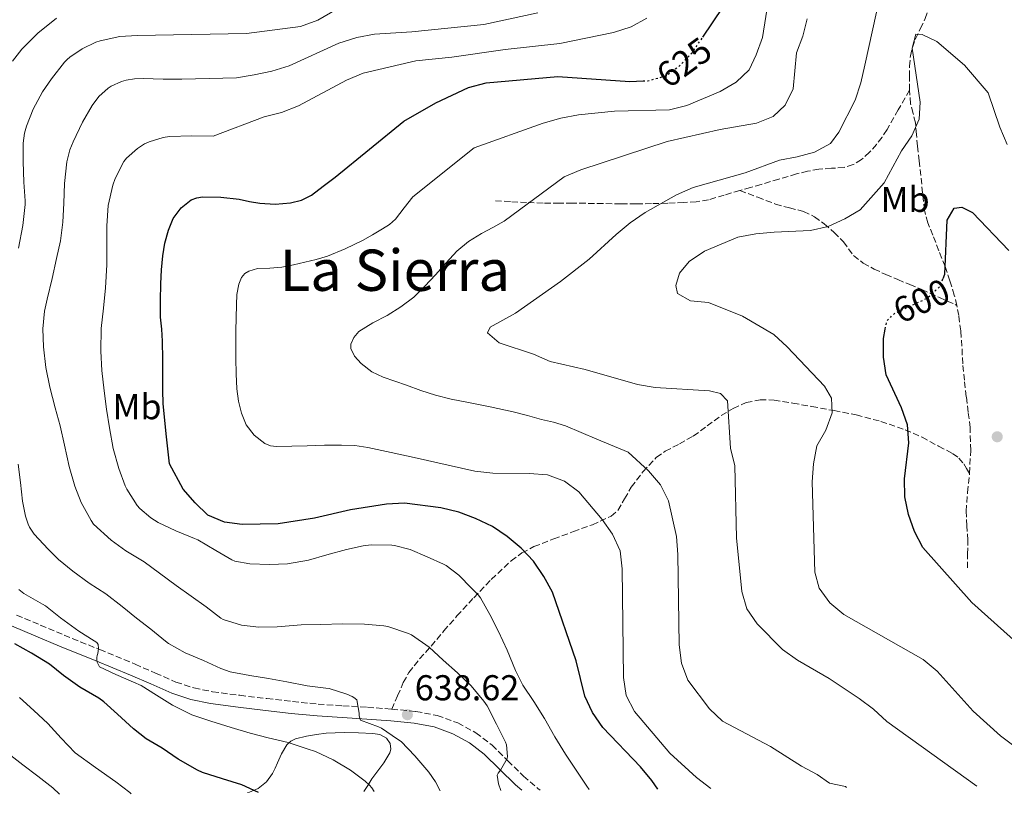
# Model space of a CAD drawing. Units: metres. Extents: x 559793 to 563231, y 4717123 to 4719467.
# Drawn here: x 561536 to 561810, y 4717139 to 4717354 of the extents above; entities that cross this region are included whole.
import ezdxf
from ezdxf.enums import TextEntityAlignment as Align

# ---------------------------------------------------------------- set-up
doc = ezdxf.new("R2010")
doc.units = ezdxf.units.M
doc.header["$MEASUREMENT"] = 0
doc.linetypes.add('DGN Style 3', pattern=[2.435891, 1.739922, -0.695969])
doc.linetypes.add('DGN Style 5', pattern=[1.217945, 0.521977, -0.695969])
for name, color, linetype, lineweight in [('Camino', 7, 'DGN Style 3', 0), ('Cota de curva de nivel directora', 7, 'Continuous', 0), ('Cota de punto acotado terreno', 7, 'Continuous', 0), ('Curva de nivel directora', 30, 'Continuous', 30), ('Curva de nivel directora no vista', 30, 'DGN Style 5', 30), ('Curva de nivel intermedia', 30, 'Continuous', 0), ('Etiqueta de uso rústico', 92, 'Continuous', 0), ('Línea de cambio de uso (parcela vista)', 92, 'Continuous', 0), ('Margen derecho', 7, 'Continuous', 0), ('Punto acotado terreno (símbolo)', 7, 'Continuous', 0), ('Senda', 7, 'DGN Style 3', 0), ('Texto de Área (paraje) menor', 7, 'Continuous', 0)]:
    doc.layers.add(name, color=color, linetype=linetype, lineweight=lineweight)
doc.styles.add('Style-Arial', font='arial.ttf')

# ---------------------------------------------------------------- blocks, each defined once
blk = doc.blocks.new('5PATER')
at = {"layer": 'Punto acotado terreno (símbolo)', "linetype": 'Continuous', "lineweight": 0}
h = blk.add_hatch(color=51, dxfattribs=at)
edge = h.paths.add_edge_path()
edge.add_ellipse((0, 0), major_axis=(-0.11, -0.111), ratio=0.999422, start_angle=0, end_angle=360)

msp = doc.modelspace()

# ---------------------------------------------------------------- linework, layer by layer
at = {"layer": 'Camino', "color": 7, "linetype": 'DGN Style 3', "lineweight": 0}
for points in [[(561534.77, 4717188.57, 647.44), (561541.38, 4717185.77, 646.69), (561548.02, 4717183, 645.95), (561557.93, 4717178.94, 645.16), (561567.83, 4717174.87, 644.45), (561573.5, 4717172.39, 643.89), (561579.19, 4717169.91, 643.33), (561584.22, 4717168.25, 642.9), (561589.41, 4717167.21, 642.53), (561596.97, 4717166.2, 642.1), (561604.55, 4717165.29, 641.7), (561611.68, 4717164.48, 641.34), (561618.82, 4717163.75, 640.99), (561625.71, 4717163.29, 640.55), (561632.6, 4717162.89, 639.92), (561639.36, 4717162.36, 639.15)], [(561639.36, 4717162.36, 639.15), (561646.1, 4717161.72, 638.35), (561652.02, 4717160.59, 637.62), (561657.77, 4717158.52, 636.88), (561662.81, 4717155.79, 636.09), (561667.33, 4717152.31, 635.34), (561671.72, 4717147.99, 634.78), (561676.08, 4717143.67, 634.27), (561680.09, 4717140.27, 633.79), (561680.71, 4717139.8, 633.7)]]:
    msp.add_polyline3d(points, dxfattribs=at)
at = {"layer": 'Curva de nivel directora', "color": 30, "linetype": 'Continuous', "lineweight": 30, "flags": 128}
for points, elevation in [([(561726.04, 4717349.6), (561731.67, 4717357.91)], 625), ([(561713.58, 4717140.09), (561711.9, 4717142.47), (561708.71, 4717146.32), (561698.22, 4717157.22), (561695.32, 4717161.43), (561693.22, 4717165.97), (561690.79, 4717175.81), (561684.14, 4717194.92), (561681.74, 4717199.31), (561678.87, 4717203.58), (561675.4, 4717207.19), (561671.55, 4717210.47), (561667.42, 4717213.29), (561662.74, 4717215.46), (561658.05, 4717217.2), (561653.06, 4717218.43), (561642.9, 4717219.79), (561637.9, 4717219.49), (561627.9, 4717217.94), (561617.8, 4717215.56), (561607.68, 4717213.98), (561597.68, 4717213.84), (561592.72, 4717214.44), (561588.05, 4717216.43), (561584.51, 4717219.84), (561581.24, 4717223.64), (561577.38, 4717230.74), (561576.51, 4717239.12), (561575.63, 4717247.5), (561575.5, 4717251.18), (561575.54, 4717254.86), (561575.5, 4717259.86), (561575.46, 4717264.86), (561575.21, 4717268.21), (561574.93, 4717271.55), (561574.89, 4717276.2), (561574.99, 4717280.86), (561575.19, 4717284.75), (561575.51, 4717288.64), (561576.13, 4717292.25), (561577.12, 4717295.8), (561578.46, 4717299.1), (561580.66, 4717302.09), (561583.47, 4717304.26), (561585.01, 4717304.88), (561586.64, 4717305.15), (561591.73, 4717305.04), (561596.79, 4717304.43), (561599.7, 4717303.86), (561602.61, 4717303.32), (561606.86, 4717303.09), (561611.12, 4717303.47), (561614.21, 4717304.15), (561616.98, 4717305.55), (561620.28, 4717308.08), (561623.57, 4717310.62), (561642.72, 4717326.23), (561651.68, 4717331.3), (561660.8, 4717335.59), (561665.66, 4717336.93), (561685.65, 4717338.65), (561705.73, 4717337.25), (561709.44, 4717337.42)], 625), ([(561793.1, 4717282.4), (561793.51, 4717283.53), (561794.23, 4717298.66), (561796.15, 4717301.99), (561798.29, 4717302.2), (561801.29, 4717300.8), (561811.38, 4717290.16)], 600), ([(561868.07, 4717141.45), (561865.54, 4717143.83), (561857.82, 4717150.46), (561853.65, 4717153.22), (561844.84, 4717158.01), (561836.8, 4717164.06), (561828.25, 4717169.38), (561818.93, 4717176.09), (561801.09, 4717192.11), (561787.43, 4717207.37), (561785.12, 4717211.83), (561783.46, 4717216.62), (561782.38, 4717221.51), (561782.27, 4717226.55), (561783.56, 4717236.56), (561783.14, 4717241.54), (561781.49, 4717246.35), (561777.24, 4717255.53), (561776.48, 4717260.48), (561776.44, 4717265.6), (561776.96, 4717268.27)], 600), ([(561602.24, 4717139.11), (561597.58, 4717141.23), (561592.21, 4717142.96), (561586.61, 4717144.73), (561585.22, 4717145.37), (561579.78, 4717148.38), (561575.31, 4717151.5), (561570.93, 4717154.09), (561567.33, 4717156.89), (561562.86, 4717160.94), (561559.1, 4717164.43), (561557.65, 4717165.37), (561552.43, 4717168.49), (561547.86, 4717171.73), (561543.94, 4717174.86), (561538.96, 4717177.98), (561534.29, 4717180.56)], 650)]:
    msp.add_lwpolyline(points, dxfattribs=dict(at, elevation=elevation))
at = {"layer": 'Curva de nivel directora no vista', "color": 30, "linetype": 'DGN Style 5', "lineweight": 30, "flags": 128}
for points, elevation in [([(561709.44, 4717337.42), (561710.79, 4717337.48), (561715.72, 4717338.82), (561719.59, 4717341.65), (561723.08, 4717345.23), (561726.04, 4717349.6)], 625), ([(561776.96, 4717268.27), (561777.39, 4717270.5), (561779.57, 4717272.7), (561788.5, 4717276.8), (561792.3, 4717280.21), (561793.1, 4717282.4)], 600)]:
    msp.add_lwpolyline(points, dxfattribs=dict(at, elevation=elevation))
at = {"layer": 'Curva de nivel intermedia', "color": 30, "linetype": 'Continuous', "lineweight": 0, "flags": 128}
for points, elevation in [([(561535.31, 4717290.8), (561536.52, 4717297.1), (561537.16, 4717302.96), (561537.11, 4717304.03), (561536.82, 4717309.25), (561536.55, 4717315.01), (561536.58, 4717320.09), (561536.98, 4717322.91), (561537.51, 4717324.77), (561539.36, 4717329.53), (561541.97, 4717334.4), (561544.53, 4717338.01), (561548.15, 4717342.68), (561548.87, 4717343.39), (561549.62, 4717344.06), (561553, 4717346.38), (561556.82, 4717348.25), (561558.05, 4717348.59), (561563.57, 4717349.77), (561568.42, 4717350.12), (561598.88, 4717350.62), (561613.95, 4717352.58), (561618.76, 4717354.33), (561627.57, 4717359.42)], 640), ([(561744.32, 4717359.46), (561742.71, 4717349.49), (561741, 4717344.67), (561739.02, 4717340.5), (561735.35, 4717337.1), (561730.95, 4717334.46), (561721.61, 4717330.61), (561716.77, 4717329.35), (561701.49, 4717329.03), (561691.45, 4717327.98), (561686.46, 4717327.09), (561681.53, 4717325.69), (561662.3, 4717318.76), (561645.25, 4717305.12), (561642.82, 4717302.01), (561640.39, 4717298.91), (561638.71, 4717297.38), (561636.76, 4717296.16), (561634, 4717294.52), (561631.19, 4717292.99), (561626.4, 4717290.6), (561621.44, 4717288.6), (561618.32, 4717287.69), (561615.16, 4717286.91), (561611.95, 4717286.17), (561608.74, 4717285.5), (561605.37, 4717285.28), (561601.97, 4717285.13), (561599.47, 4717284.42), (561598.37, 4717283.72), (561597.51, 4717282.68), (561596.68, 4717280.79), (561596.2, 4717277.92), (561596.11, 4717275.02), (561596, 4717271.41), (561595.92, 4717267.8), (561595.88, 4717263.92), (561595.86, 4717260.03), (561595.95, 4717255.83), (561596.16, 4717251.63), (561596.62, 4717248.21), (561597.44, 4717244.83), (561598.74, 4717241.59), (561600.96, 4717238.7), (561603.93, 4717236.42), (561605.54, 4717235.76), (561607.25, 4717235.55), (561611.51, 4717235.66), (561615.78, 4717235.77), (561620.59, 4717235.88), (561625.39, 4717235.96), (561629.08, 4717235.8), (561632.72, 4717235.23), (561639.18, 4717233.85), (561645.64, 4717232.47), (561662.54, 4717228.64), (561667.51, 4717228.1), (561677.71, 4717227.99), (561682.82, 4717227.62), (561687.53, 4717225.92), (561691.51, 4717222.9), (561698.01, 4717215.23)], 620), ([(561669.8, 4717139.7), (561669.14, 4717141.56), (561668.74, 4717143.96), (561669.04, 4717144.49), (561669.7, 4717145.34), (561671.54, 4717148.59), (561671.6, 4717149.18), (561671.33, 4717152.39), (561671.04, 4717153.15), (561668.59, 4717158.17), (561665.94, 4717163.31), (561665.04, 4717164.54), (561661.47, 4717168.86), (561657.73, 4717172.51), (561653.65, 4717175.96), (561649.78, 4717179.63), (561644.9, 4717183.07), (561644.07, 4717183.44), (561638.24, 4717185.34), (561637.17, 4717185.53), (561631.78, 4717186.04), (561625.62, 4717186.08), (561619.57, 4717185.98), (561614.13, 4717185.82), (561607.39, 4717185.28), (561602.27, 4717185.2), (561597.49, 4717185.72), (561592.32, 4717187.29), (561591.75, 4717187.74), (561587.63, 4717190.86), (561583.41, 4717193.88), (561579.28, 4717196.78), (561574.61, 4717200.2), (561570.34, 4717203.39), (561565.25, 4717206.48), (561561.14, 4717209.42), (561556.18, 4717213.9), (561555.52, 4717214.89), (561552.77, 4717219.96), (561551.01, 4717224.52), (561549.46, 4717229.93), (561548.16, 4717235.89), (561546.9, 4717241.26), (561545.52, 4717246.35), (561544.07, 4717252.06), (561542.9, 4717257.57), (561542.23, 4717263.34), (561542.05, 4717268.35), (561542.51, 4717273.28), (561543.28, 4717276.56), (561544.66, 4717282.32), (561545.89, 4717287.9), (561546.99, 4717292.84), (561547.65, 4717298.06), (561547.91, 4717303.39), (561548.1, 4717308.88), (561548.79, 4717314.91), (561549.64, 4717318.2), (561550.52, 4717320.43), (561553.17, 4717325.93), (561555.83, 4717330.62), (561557.7, 4717333.04), (561560.32, 4717335.44), (561561.09, 4717335.92), (561563.99, 4717337.24), (561565.35, 4717337.66), (561567.67, 4717338.04), (561570.04, 4717338.11), (561575.6, 4717337.95), (561580.79, 4717337.88), (561596.04, 4717338.32), (561600.98, 4717339.1), (561605.94, 4717340.16), (561610.72, 4717341.61), (561624.62, 4717347.9), (561629.66, 4717349.52), (561634.58, 4717350.42), (561644.99, 4717351.09), (561665.03, 4717353.12), (561680.12, 4717356.39)], 635), ([(561802.48, 4717140.87), (561777.36, 4717158.91), (561773.69, 4717162.38), (561769.64, 4717165.34), (561761.29, 4717170.86), (561752.48, 4717175.98), (561748.3, 4717179), (561741.23, 4717186.15), (561738.34, 4717190.29), (561736.94, 4717195.14), (561735.45, 4717210.13), (561735.03, 4717230.2), (561733.82, 4717235.06), (561732.94, 4717248.3), (561730.97, 4717250.36), (561727.98, 4717251.05), (561712.78, 4717252.03), (561707.83, 4717252.84), (561693.32, 4717257.01), (561683.56, 4717259.27), (561678.87, 4717261.25), (561669.3, 4717264.42), (561666.09, 4717267.18), (561666.79, 4717268.81), (561673.84, 4717272.7), (561686.37, 4717281.57), (561694.44, 4717287.74), (561701.92, 4717294.62), (561705.85, 4717297.83), (561709.98, 4717300.78), (561718.71, 4717305.72), (561723.37, 4717307.71), (561737.88, 4717311.85), (561747.47, 4717315.37), (561752.4, 4717316.25), (561757.26, 4717317.59), (561761.72, 4717319.97), (561763.97, 4717323.1), (561768.51, 4717332.03), (561770.09, 4717336.85), (561771.29, 4717341.8), (561774.48, 4717356.56)], 610), ([(561533.59, 4717342.89), (561536.23, 4717346.29), (561536.96, 4717347.02), (561540.69, 4717350.69), (561545.88, 4717354.92)], 645), ([(561694.41, 4717139.92), (561693.74, 4717140.92), (561690.93, 4717145.08), (561687.81, 4717149.82), (561684.8, 4717154.68), (561681.97, 4717159.79), (561678.98, 4717164.46), (561675.86, 4717169.05), (561673.87, 4717173.08), (561671.55, 4717178.75), (561669.15, 4717183.99), (561666.66, 4717188.7), (561664.1, 4717193.34), (561663.46, 4717194.22), (561661.63, 4717196.11), (561658.02, 4717199.72), (561654.56, 4717202.38), (561653.83, 4717202.75), (561649.23, 4717204.84), (561644.5, 4717206.83), (561640.16, 4717207.95), (561639.36, 4717208.01), (561633.63, 4717208.14), (561631.38, 4717207.9), (561626.74, 4717206.81), (561621.22, 4717205.36), (561616.19, 4717203.9), (561610.27, 4717202.88), (561605.31, 4717202.65), (561599.75, 4717202.81), (561595.6, 4717203.56), (561594.77, 4717203.96), (561590.35, 4717206.52), (561585.27, 4717209.52), (561584.37, 4717209.9), (561579.12, 4717212.04), (561574.19, 4717214.36), (561572.23, 4717215.64), (561569.11, 4717218.3), (561568.39, 4717219.1), (561565.49, 4717223.61), (561565.04, 4717224.6), (561563.25, 4717229.39), (561561.73, 4717235.02), (561560.63, 4717240.76), (561559.87, 4717245.92), (561559.17, 4717251.07), (561558.51, 4717256.72), (561558.21, 4717262.08), (561558.35, 4717268.46), (561559.03, 4717274.11), (561559.59, 4717279.72), (561559.91, 4717286.2), (561559.91, 4717291.93), (561559.91, 4717297), (561560.34, 4717302.68), (561561.56, 4717308.33), (561562.24, 4717310.27), (561564.69, 4717315), (561565.43, 4717315.87), (561568.47, 4717318.6), (561570.44, 4717319.87), (561571.7, 4717320.44), (561575.59, 4717321.64), (561577.44, 4717321.95), (561583.6, 4717322.09), (561589.57, 4717322.04), (561603.77, 4717327.38), (561608.62, 4717328.58), (561613.4, 4717330.45), (561626.71, 4717337.66), (561631.36, 4717339.63), (561646.11, 4717343.03), (561656.07, 4717344.01), (561670.97, 4717346.15), (561686.21, 4717347.81), (561701.15, 4717350.95), (561706.07, 4717352.52), (561710.46, 4717354.91)], 630), ([(561766.15, 4717140.55), (561765.82, 4717140.76), (561761.39, 4717141.7), (561758, 4717144.14), (561753.57, 4717146.46), (561744.94, 4717151.96), (561731.58, 4717158.99), (561727.91, 4717162.4), (561721.94, 4717170.47), (561720.1, 4717175.13), (561719.52, 4717180.24), (561719.12, 4717205.46), (561718.76, 4717210.45), (561716.47, 4717220.37), (561714.25, 4717224.85), (561710.93, 4717228.78), (561705.28, 4717233.98), (561696.54, 4717237.63), (561687.79, 4717241.29), (561684.49, 4717242.29), (561681.11, 4717243.07), (561677.16, 4717244.17), (561673.2, 4717245.24), (561666.75, 4717246.62), (561660.26, 4717247.87), (561655.88, 4717248.73), (561651.55, 4717249.82), (561647.51, 4717251.19), (561643.47, 4717252.6), (561640.24, 4717253.73), (561637.01, 4717254.86), (561633.8, 4717256.38), (561630.8, 4717258.65), (561628.95, 4717260.68), (561627.94, 4717262.86), (561627.96, 4717264.06), (561628.74, 4717265.94), (561630.16, 4717267.55), (561634.12, 4717269.97), (561638.05, 4717272.09), (561641.92, 4717274.44), (561645.55, 4717277.13), (561648.6, 4717280.22), (561651.52, 4717283.4), (561654.49, 4717286.7), (561657.49, 4717289.98), (561660.73, 4717292.69), (561664.34, 4717294.87), (561667.52, 4717296.59), (561670.71, 4717298.3), (561687.43, 4717310.73), (561692.09, 4717312.66), (561716.12, 4717320.58), (561730.9, 4717323.93), (561741.02, 4717325.65), (561745.68, 4717327.5), (561749.03, 4717330.71), (561751.27, 4717335.19), (561752.23, 4717345.22), (561754.01, 4717349.91), (561755.2, 4717354.76)], 615), ([(561817.25, 4717148.77), (561809.08, 4717154.94), (561801.49, 4717161.76), (561791.4, 4717172.92), (561787.48, 4717176.2), (561765.43, 4717188.75), (561761.51, 4717191.96), (561758.55, 4717196.03), (561757.35, 4717200.57), (561756.56, 4717225.69), (561756.91, 4717230.76), (561757.85, 4717235.77), (561760.34, 4717240.14), (561762.19, 4717244.9), (561761.96, 4717248.99), (561760.05, 4717252.35), (561749.64, 4717263.3), (561745.84, 4717266.78), (561737.1, 4717271.91), (561727.65, 4717275.66), (561722.65, 4717276.14), (561719.06, 4717278.19), (561718.59, 4717280.4), (561719.6, 4717283.85), (561722.3, 4717287.11), (561726.57, 4717289.94), (561735.89, 4717293.85), (561740.88, 4717294.8), (561746.01, 4717295.29), (561756.07, 4717295.76), (561760.99, 4717296.9), (561765.65, 4717298.96), (561769.98, 4717301.46), (561776.61, 4717309.04), (561781.48, 4717317.91), (561784.37, 4717322.09), (561786.41, 4717326.72), (561786.69, 4717331.53), (561784.43, 4717346.51), (561785.5, 4717350.48), (561787.26, 4717350.37), (561791.36, 4717348.39), (561799.08, 4717341.82), (561805.64, 4717334.08), (561808.9, 4717324.5), (561810.95, 4717319.71)], 605), ([(561652.81, 4717139.55), (561651.54, 4717142.06), (561649.68, 4717144.76), (561645.79, 4717149.32), (561641.94, 4717153.29), (561640.93, 4717154.01), (561636.51, 4717157.07), (561635.67, 4717157.45), (561630.69, 4717159.26), (561630.43, 4717159.79), (561630.26, 4717160.54), (561630.26, 4717161.21), (561629.6, 4717164.92), (561628.77, 4717165.6), (561628.31, 4717165.87), (561626.82, 4717166.48), (561621.95, 4717168.06), (561620.96, 4717168.22), (561615.73, 4717168.84), (561610.1, 4717169.92), (561605.03, 4717170.88), (561599.79, 4717171.74), (561594.34, 4717172.76), (561591.75, 4717173.66), (561586.91, 4717175.88), (561581.78, 4717178.08), (561577.07, 4717180.67), (561576.24, 4717181.29), (561572.19, 4717184.62), (561568.21, 4717187.72), (561564.21, 4717190.92), (561559.68, 4717194.44), (561555.03, 4717197.5), (561550.47, 4717200.83), (561546.43, 4717204.03), (561543.57, 4717206.96), (561539.67, 4717211.13), (561538.4, 4717213.05), (561537.99, 4717213.9), (561537.22, 4717216.16), (561536.4, 4717220.35), (561535.86, 4717225.52), (561535.19, 4717230.61)], 640), ([(561698.01, 4717215.23), (561700.9, 4717211.09), (561703.01, 4717206.43), (561703.57, 4717201.44), (561703.94, 4717171.13), (561704.71, 4717166.13), (561707.07, 4717161.72), (561716.87, 4717150.07), (561724.33, 4717143.26), (561728.27, 4717140.22)], 620), ([(561634.5, 4717139.39), (561633.84, 4717140.38), (561633.17, 4717141.15), (561631.9, 4717142.27), (561627.81, 4717145.36), (561623.01, 4717148.27), (561618.08, 4717150.59), (561615.82, 4717151.31), (561610.45, 4717153.02), (561604.93, 4717154.35), (561599.86, 4717155.69), (561594.61, 4717157.24), (561588.94, 4717158.97), (561583.6, 4717160.8), (561578.24, 4717163.44), (561573.75, 4717166.28), (561569.47, 4717168.91), (561567.33, 4717169.85), (561562.47, 4717172.03), (561557.89, 4717174.16), (561557.57, 4717174.68), (561557.27, 4717175.42), (561557.17, 4717176.17), (561557.17, 4717176.72), (561557.25, 4717177.34), (561557.39, 4717177.85), (561557.59, 4717179.24), (561557.52, 4717180.4), (561557.15, 4717180.96), (561556.43, 4717181.4), (561552.07, 4717184.06), (561547.04, 4717187.81), (561542.8, 4717191.15), (561542, 4717191.61), (561536.77, 4717194.62), (561535.39, 4717195.68)], 645), ([(561566.72, 4717138.79), (561566.33, 4717139.1), (561562.46, 4717142.09), (561556.75, 4717146.11), (561551.09, 4717150.22), (561547.22, 4717154.23), (561543.47, 4717158.37), (561539.53, 4717161.98), (561535.55, 4717165.55)], 655), ([(561546.7, 4717138.62), (561544.86, 4717140.41), (561540.7, 4717143.63), (561536.53, 4717146.83), (561532.28, 4717150.06)], 660)]:
    msp.add_lwpolyline(points, dxfattribs=dict(at, elevation=elevation))
at = {"layer": 'Línea de cambio de uso (parcela vista)', "color": 92, "linetype": 'Continuous', "lineweight": 0}
msp.add_polyline3d([(561631.6, 4717139.36, 645.05), (561632.68, 4717141.07, 644.82), (561633.8, 4717142.89, 644.61), (561635.46, 4717145.12, 643.77), (561637.16, 4717147.39, 642.91), (561638.03, 4717148.79, 642.76), (561638.8, 4717150.22, 642.62), (561639.12, 4717151.22, 642.26), (561638.93, 4717152.78, 641.47), (561637.86, 4717154.27, 640.93), (561635.99, 4717155.3, 640.82), (561634.04, 4717155.56, 640.96), (561630.06, 4717155.76, 641.57), (561626.07, 4717155.8, 642.14), (561623.58, 4717155.74, 642.44), (561621.09, 4717155.63, 642.74), (561618.34, 4717155.33, 643.11), (561615.6, 4717154.86, 643.52), (561612.54, 4717154.09, 644.09), (561611.18, 4717153.4, 644.48), (561610.08, 4717152.36, 644.94), (561608.66, 4717149.93, 645.96), (561607.49, 4717147.43, 647.01), (561606.82, 4717145.94, 647.65), (561606.12, 4717144.44, 648.29), (561604.47, 4717142.07, 649.16), (561602.12, 4717140.28, 649.78), (561599.68, 4717139.26, 650.18), (561599.13, 4717139.08, 650.27)], dxfattribs=at)
at = {"layer": 'Margen derecho', "color": 7, "linetype": 'Continuous', "lineweight": 0}
msp.add_polyline3d([(561533.37, 4717185.57, 647.44), (561540.1, 4717182.71, 646.69), (561546.76, 4717179.94, 645.95), (561556.67, 4717175.87, 645.16), (561566.54, 4717171.82, 644.45), (561572.18, 4717169.36, 643.89), (561578, 4717166.82, 643.33), (561583.37, 4717165.03, 642.9), (561588.87, 4717163.94, 642.53), (561596.56, 4717162.91, 642.1), (561604.17, 4717162, 641.7), (561611.33, 4717161.18, 641.34), (561618.54, 4717160.45, 640.99), (561625.5, 4717159.98, 640.55), (561632.37, 4717159.58, 639.92), (561639.07, 4717159.06, 639.15), (561645.63, 4717158.44, 638.35), (561651.14, 4717157.38, 637.62), (561656.41, 4717155.49, 636.88), (561661, 4717153, 636.09), (561665.15, 4717149.81, 635.34), (561669.39, 4717145.63, 634.78), (561673.84, 4717141.23, 634.27), (561675.58, 4717139.75, 634.07)], dxfattribs=at)
at = {"layer": 'Senda', "color": 7, "linetype": 'DGN Style 3', "lineweight": 0}
for points in [[(561783.72, 4717334.83, 607), (561783.66, 4717338.6, 606.9), (561783.71, 4717341.49, 606.75), (561783.96, 4717344.37, 606.61), (561784.51, 4717346.78, 606.45), (561785.34, 4717349.11, 606.34), (561786.72, 4717351.95, 606.54), (561788.09, 4717354.79, 606.94), (561789.1, 4717357.69, 607.29), (561789.58, 4717360.66, 607.62), (561789.61, 4717364.32, 607.98), (561789.64, 4717367.97, 608.35)], [(561783.72, 4717334.83, 607), (561780.59, 4717329.36, 607.26), (561777.46, 4717323.89, 607.52), (561776.05, 4717321.78, 607.54), (561774.49, 4717319.75, 607.5), (561772.57, 4717317.54, 607.5), (561770.36, 4717315.54, 607.5), (561768.02, 4717314.11, 607.57), (561765.46, 4717313.3, 607.74), (561761.95, 4717313.08, 608.07), (561758.46, 4717312.86, 608.4), (561755.3, 4717312.25, 608.65), (561752.18, 4717311.5, 608.91), (561747.28, 4717310.04, 609.38), (561742.38, 4717308.6, 609.86), (561739.41, 4717307.75, 610.11), (561736.44, 4717306.9, 610.32)], [(561796.92, 4717274.87, 600.7), (561796.2, 4717277.7, 600.98), (561794.98, 4717281.73, 601.25), (561793.62, 4717285.7, 601.54), (561791.91, 4717290.09, 602.08), (561790.17, 4717294.45, 602.77), (561788.82, 4717297.86, 603.43), (561787.9, 4717301.37, 604.03), (561787.36, 4717306.2, 604.51), (561786.86, 4717311.05, 604.98), (561786.39, 4717315.13, 605.43), (561785.93, 4717319.22, 605.87), (561785.64, 4717322.48, 606.21), (561785.37, 4717325.73, 606.53), (561784.7, 4717328.39, 606.76), (561784.01, 4717331.06, 606.93), (561783.72, 4717334.83, 607)], [(561736.44, 4717306.9, 610.32), (561732.08, 4717305.58, 610.52), (561727.69, 4717304.3, 610.7), (561724.26, 4717303.75, 610.91), (561720.79, 4717303.58, 611.15), (561716.29, 4717303.36, 611.6), (561711.78, 4717303.22, 612.08), (561707.5, 4717303.16, 612.34), (561703.22, 4717303.16, 612.61), (561698.3, 4717303.24, 613.39), (561693.38, 4717303.32, 614.18), (561689.74, 4717303.36, 614.49), (561686.1, 4717303.4, 614.82), (561681.53, 4717303.4, 615.31), (561676.97, 4717303.51, 615.82), (561672.43, 4717303.78, 616.36), (561667.9, 4717304.04, 616.9)], [(561736.44, 4717306.9, 610.32), (561741.38, 4717305, 609.33), (561746.33, 4717303.1, 608.34), (561750.24, 4717302.06, 607.85), (561754.18, 4717301.05, 607.42), (561757.19, 4717299.57, 606.85), (561759.93, 4717297.64, 606.19), (561762.71, 4717295.21, 605.3), (561765.27, 4717292.58, 604.43), (561766.66, 4717290.64, 604.04), (561768.12, 4717288.76, 603.68), (561770.8, 4717286.66, 602.91), (561773.82, 4717285, 602.21), (561777.12, 4717283.49, 601.85), (561780.46, 4717282.04, 601.66), (561783.81, 4717280.68, 601.57), (561787.14, 4717279.27, 601.42), (561792.03, 4717277.07, 601.06), (561796.92, 4717274.87, 600.7)], [(561800.44, 4717228.05, 599.44), (561800.76, 4717234.44, 599.94), (561800.6, 4717240.82, 600.42), (561800.08, 4717245.13, 600.32), (561799.53, 4717249.43, 600.22), (561799.02, 4717254, 600.14), (561798.55, 4717258.58, 600.06), (561798.42, 4717261.04, 600.06), (561798.33, 4717263.49, 600.1), (561797.97, 4717267.76, 600.22), (561797.45, 4717272.01, 600.45), (561796.92, 4717274.87, 600.7)], [(561639.36, 4717162.36, 639.15), (561640.97, 4717166.05, 638.3), (561642.58, 4717169.74, 637.44), (561644.14, 4717172.55, 636.71), (561647.13, 4717176.35, 635.48), (561650.31, 4717179.93, 634.19), (561653.89, 4717184.13, 632.37), (561657.54, 4717188.31, 630.67), (561662.21, 4717193.41, 629.38), (561667.11, 4717198.49, 628.13), (561672.65, 4717203.69, 626.58), (561675.67, 4717205.88, 625.81), (561679, 4717207.64, 625.04), (561684.5, 4717209.79, 623.84), (561690.01, 4717211.83, 622.64), (561695.28, 4717213.75, 621.74), (561700.53, 4717216.12, 620.83), (561702.42, 4717217.75, 620.24), (561704.28, 4717220.97, 619.2), (561706.13, 4717224.22, 618.26), (561709.39, 4717228.49, 617.12), (561713.11, 4717232.47, 615.98), (561715.58, 4717234.22, 615.32), (561719.54, 4717236.27, 614.3), (561723.43, 4717238.44, 613.33), (561727.3, 4717241.28, 612.68), (561731.19, 4717244.14, 612.11), (561734.55, 4717246.18, 611.41), (561738.18, 4717247.77, 610.66), (561742.05, 4717248.59, 609.85), (561745.93, 4717248.47, 609.02), (561751.2, 4717247.62, 607.85), (561756.47, 4717246.7, 606.66), (561762.68, 4717245.54, 605.14), (561768.87, 4717244.33, 603.71), (561775.71, 4717242.55, 602.48), (561782.47, 4717240.23, 601.33), (561787.23, 4717238.1, 600.28), (561791.83, 4717235.62, 599.49), (561795.72, 4717233.58, 599.38), (561797.48, 4717232.33, 599.42), (561798.84, 4717230.73, 599.44), (561799.64, 4717229.39, 599.44), (561800.44, 4717228.05, 599.44)], [(561799.88, 4717201.69, 600.59), (561799.91, 4717205.56, 600.59), (561799.94, 4717209.43, 600.59), (561799.71, 4717213.46, 600.59), (561799.48, 4717217.48, 600.58), (561799.91, 4717222.77, 600.02), (561800.44, 4717228.05, 599.44)]]:
    msp.add_polyline3d(points, dxfattribs=at)

# ---------------------------------------------------------------- block references
at = {"layer": 'Punto acotado terreno (símbolo)', "color": 7, "linetype": 'Continuous', "lineweight": 0, "xscale": 10, "yscale": 10, "zscale": 10}
for p in [(561808.16, 4717238.25, 597.6), (561643.71, 4717160.81, 638.62)]:
    msp.add_blockref('5PATER', p, dxfattribs=at)

# ---------------------------------------------------------------- texts
at = {"layer": 'Cota de curva de nivel directora', "color": 7, "linetype": 'Continuous', "lineweight": 0, "style": 'Style-Arial'}
for s, rotation, p in [('625', 36.09064, (561720.8748, 4717342.5843, 625)), ('600', 24.65294, (561787.061, 4717276.1413, 600))]:
    msp.add_text(s, height=7, rotation=rotation, dxfattribs=at).set_placement(p, align=Align.MIDDLE_CENTER)
at = {"layer": 'Cota de punto acotado terreno', "color": 7, "linetype": 'Continuous', "lineweight": 0, "style": 'Style-Arial'}
msp.add_text('638.62', height=7, dxfattribs=at).set_placement((561645.77, 4717164.81, 638.62))
at = {"layer": 'Etiqueta de uso rústico', "color": 92, "linetype": 'Continuous', "lineweight": 0, "style": 'Style-Arial'}
for p in [(561782.4902, 4717304.4, 604.54), (561568.3602, 4717246.64, 627.77)]:
    msp.add_text('Mb', height=7, dxfattribs=at).set_placement(p, align=Align.MIDDLE_CENTER)
at = {"layer": 'Texto de Área (paraje) menor', "color": 7, "linetype": 'Continuous', "lineweight": 0, "style": 'Style-Arial'}
msp.add_text('La Sierra', height=11.5, dxfattribs=at).set_placement((561640.2386, 4717284.67, 619.22), align=Align.MIDDLE_CENTER)

doc.saveas('drawing.dxf')
